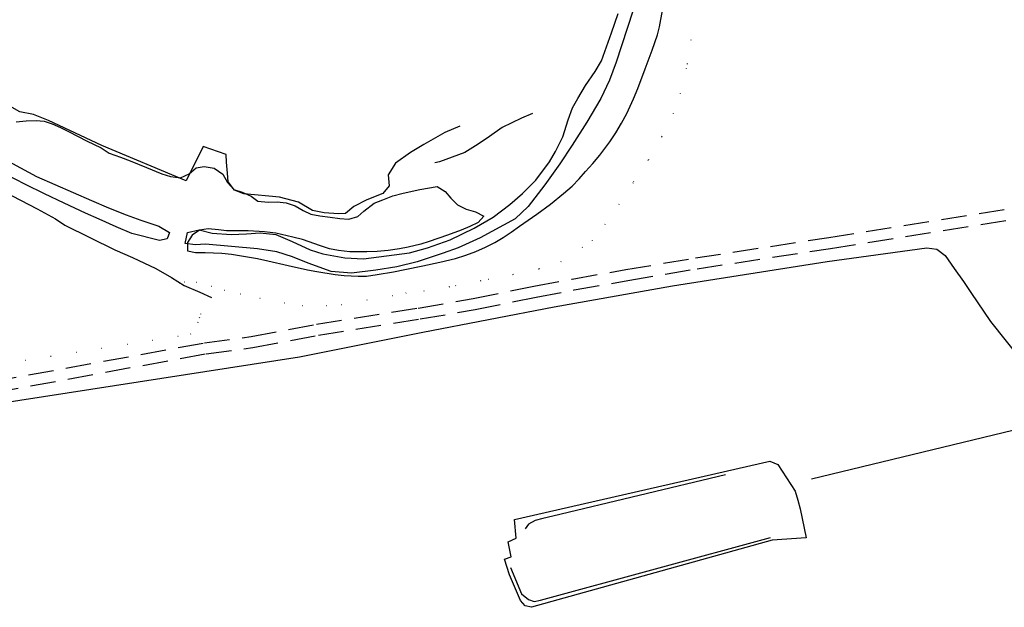
# Model space of a CAD drawing. Units: millimetres. Extents: x 2296085 to 2302556, y 4634425 to 4639992.
# Drawn here: x 2298172 to 2298418, y 4634686 to 4634833 of the extents above; entities that cross this region are included whole.
import ezdxf

# ---------------------------------------------------------------- set-up
doc = ezdxf.new("R2010")
doc.units = ezdxf.units.MM
doc.linetypes.add('NASCOSTA', pattern=[9.525, 6.35, -3.175])
doc.linetypes.add('PUNTEGGIATA', pattern=[6.35, 0, -6.35])
for name, color, linetype in [('010101', 3, 'Continuous'), ('010202', 250, 'BARBE'), ('020205', 123, 'Continuous'), ('030301', 9, 'PUNTEGGIATA'), ('050202', 32, 'NASCOSTA'), ('060803', 8, 'Continuous')]:
    doc.layers.add(name, color=color, linetype=linetype)
doc.linetypes.add('BARBE', pattern='A,0.3,[130,ltypeshp.shx,S=0.25,R=0,X=0,Y=0.25],0.3', length=0.6)

# ---------------------------------------------------------------- blocks, each defined once
blk = doc.blocks.new('14S_087T3X')
at = {"layer": '010101'}
blk.add_lwpolyline([(2298170.77, 4634807.21), (2298173.23, 4634807.45), (2298175.73, 4634807.58), (2298177.72, 4634807.36), (2298179.74, 4634806.72), (2298181.83, 4634805.81), (2298184.04, 4634804.71), (2298188.39, 4634802.45), (2298192.01, 4634800.7), (2298194, 4634799.36), (2298196.83, 4634798.39), (2298199.26, 4634797.44), (2298203.37, 4634795.82), (2298207.22, 4634794.25), (2298209.34, 4634793.51), (2298211.86, 4634793.19), (2298214.05, 4634794.2), (2298215.79, 4634795.68), (2298217.78, 4634796.06), (2298220.34, 4634795.67), (2298222.44, 4634794.14), (2298223.67, 4634792.06), (2298225.26, 4634790.3), (2298227.34, 4634789.59), (2298229.6, 4634788.66), (2298231.23, 4634787.34), (2298233.81, 4634787.11), (2298236.05, 4634787.18), (2298238.34, 4634786.94), (2298240.6, 4634786.17), (2298242.58, 4634785), (2298244.47, 4634784.11), (2298246.77, 4634783.68), (2298249.36, 4634783.39), (2298251.79, 4634783), (2298253.98, 4634782.89), (2298256.25, 4634783.51), (2298257.76, 4634784.88), (2298260.36, 4634786.84), (2298262.48, 4634787.75), (2298265.01, 4634788.71), (2298267.61, 4634789.36), (2298271.81, 4634790.28), (2298276.16, 4634791.02), (2298278.14, 4634789.81), (2298279.52, 4634788.1), (2298281.23, 4634786.45), (2298283.41, 4634785.35), (2298285.75, 4634784.68), (2298287.79, 4634783.64), (2298286.36, 4634782.02), (2298284.3, 4634781.04), (2298282.11, 4634780.13), (2298278.68, 4634778.85), (2298274.12, 4634777.24), (2298272.04, 4634776.63), (2298268.82, 4634775.83), (2298266.73, 4634775.41), (2298263.88, 4634775.02), (2298261.13, 4634774.77), (2298258.49, 4634774.69), (2298254.3, 4634774.69), (2298251.41, 4634775.03), (2298249.21, 4634775.43), (2298246.93, 4634776.2), (2298242.38, 4634777.76), (2298239.97, 4634778.39), (2298235.76, 4634779.34), (2298232.91, 4634779.68), (2298228.83, 4634779.98), (2298226.53, 4634779.91), (2298223.42, 4634779.97), (2298221.39, 4634780.22), (2298218.78, 4634780.44), (2298216.65, 4634780.09), (2298214.83, 4634778.9), (2298213.59, 4634777.02), (2298213.67, 4634774.98), (2298215.61, 4634774.49), (2298218.02, 4634774.49), (2298222.25, 4634774.33), (2298224.64, 4634774.07), (2298227.17, 4634773.68), (2298231.13, 4634773.01), (2298233.74, 4634772.46), (2298238.82, 4634771.29), (2298243.66, 4634770.18), (2298246, 4634769.74), (2298250.62, 4634769.04), (2298252.84, 4634768.8), (2298256.35, 4634768.6), (2298258.43, 4634768.62), (2298261.08, 4634769.06), (2298265.23, 4634769.72), (2298268.01, 4634770.27), (2298272.51, 4634771.18), (2298276.75, 4634772.11), (2298280.72, 4634773.05), (2298283.29, 4634773.82), (2298285.77, 4634774.75), (2298288.25, 4634775.85), (2298290.56, 4634777.04), (2298292.64, 4634778.27), (2298294.65, 4634779.6), (2298296.74, 4634781.11), (2298301.09, 4634784.12), (2298304.48, 4634786.61), (2298307.77, 4634789.27), (2298309.88, 4634791.14), (2298311.66, 4634792.95), (2298313.27, 4634794.82), (2298315.1, 4634796.81), (2298316.84, 4634798.88), (2298319.36, 4634802.22), (2298320.88, 4634804.48), (2298322.27, 4634806.87), (2298323.55, 4634809.32), (2298325.29, 4634813.01), (2298326.31, 4634815.54), (2298328.14, 4634820.5), (2298329.93, 4634825.15), (2298331.27, 4634828.98), (2298331.75, 4634831.02), (2298332.51, 4634835.12)], dxfattribs=at)
at = {"layer": '010202'}
for points in [[(2298325.06, 4634834.94), (2298320.95, 4634822.14), (2298319.29, 4634817.63), (2298317.1, 4634813.05), (2298313.6, 4634807.15), (2298309.9, 4634801.37), (2298306.82, 4634796.71), (2298303.06, 4634791.45), (2298298.87, 4634786.04), (2298295.61, 4634782.92), (2298286.9, 4634778.18), (2298281.4, 4634775.7), (2298277.65, 4634774.37), (2298271.13, 4634772.2), (2298266.06, 4634770.95), (2298260.79, 4634770.07), (2298254.7, 4634769.34), (2298249.56, 4634769.78), (2298243.8, 4634771.86), (2298239.88, 4634773.46), (2298235.95, 4634774.7), (2298231.16, 4634775.42), (2298218.1, 4634776.58)], [(2298218.1, 4634776.58), (2298215.63, 4634776.47), (2298213.07, 4634776.82), (2298213.61, 4634779.53), (2298216.51, 4634780.22), (2298219.79, 4634779.38), (2298224.59, 4634779.02), (2298228.41, 4634779.23), (2298231.8, 4634779.41), (2298235.75, 4634779.04), (2298239.8, 4634777.25), (2298244.31, 4634775.23), (2298247.5, 4634774.18), (2298253.03, 4634773.17), (2298257.66, 4634772.96), (2298269.23, 4634774.43), (2298273.74, 4634775.7), (2298279.34, 4634777.73), (2298285.41, 4634780.64), (2298290.11, 4634783.34), (2298294.29, 4634786.55), (2298297.44, 4634789.33), (2298300.78, 4634792.61), (2298304.22, 4634797.26), (2298305.73, 4634799.85), (2298307.54, 4634803.52), (2298308.89, 4634807.71), (2298310.01, 4634810.71), (2298311.29, 4634813.09), (2298313.23, 4634816.3), (2298315.7, 4634819.87), (2298317.24, 4634822.53), (2298319.72, 4634829.53), (2298321.4, 4634834.38)], [(2298281.76, 4634806.14), (2298278.08, 4634804.55), (2298272.8, 4634801.59), (2298269.45, 4634799.59), (2298265.7, 4634796.9), (2298263.82, 4634793.93), (2298264.1, 4634791.24), (2298262.56, 4634789.3), (2298258.49, 4634787.73), (2298255.29, 4634786), (2298253.14, 4634784.33), (2298251.4, 4634784.2), (2298247.85, 4634784.43), (2298244.91, 4634785.06), (2298241.44, 4634787.11), (2298236.68, 4634788.4), (2298227.72, 4634789.22), (2298225.4, 4634790.15), (2298223.83, 4634792.24), (2298223.61, 4634794.37), (2298223.43, 4634797.13), (2298223.32, 4634799.07), (2298217.57, 4634801.03), (2298213.26, 4634792.44), (2298192.21, 4634801.34), (2298178.8, 4634807.59), (2298175.05, 4634809.07), (2298171.68, 4634809.77), (2298169.16, 4634811.14)], [(2298299.96, 4634809.33), (2298297.19, 4634808.12), (2298292.43, 4634805.78), (2298289.19, 4634803.59), (2298286.36, 4634801.64), (2298283.05, 4634799.55), (2298276.67, 4634797.25), (2298275.5, 4634796.95)], [(2298209.16, 4634779.55), (2298208.55, 4634777.93), (2298206.66, 4634777.49), (2298199.73, 4634779.29), (2298195.75, 4634780.91), (2298191.48, 4634782.85), (2298188.1, 4634784.41), (2298182.75, 4634786.89), (2298177.8, 4634789.22), (2298173.12, 4634791.54), (2298165.24, 4634795.52), (2298163.87, 4634796.5), (2298163.18, 4634797.65), (2298163.26, 4634798.61), (2298164.19, 4634799.02), (2298165.74, 4634798.98), (2298175.81, 4634793.57), (2298189.61, 4634787.57), (2298193.87, 4634785.69), (2298198.25, 4634783.95), (2298201.99, 4634782.58), (2298206.46, 4634781.14), (2298209.16, 4634779.55)], [(2298348.3, 4634718.9), (2298305.06, 4634708.52), (2298302.59, 4634707.91), (2298300.63, 4634707.44), (2298299, 4634706.53), (2298298.18, 4634705.33)], [(2298294.46, 4634695.65), (2298297.2, 4634689.07), (2298298.99, 4634687.66), (2298300.4, 4634687.2), (2298302.01, 4634687.49), (2298359.54, 4634703.19)]]:
    blk.add_lwpolyline(points, dxfattribs=at)
at = {"layer": '020205'}
for points in [[(2298101.29, 4634825.5), (2298125.2, 4634812.04), (2298133.52, 4634807.65), (2298142.41, 4634802.77), (2298146.7, 4634800.36), (2298150.44, 4634798.26), (2298153.58, 4634796.45), (2298165.93, 4634790.41), (2298169.75, 4634788.68), (2298175.97, 4634785.46), (2298180.56, 4634782.97), (2298182.96, 4634781.39), (2298195.41, 4634775.22), (2298199.9, 4634773.29), (2298205.67, 4634770.54), (2298209.59, 4634768.25), (2298212.77, 4634766.25), (2298216.72, 4634764.62), (2298219.63, 4634763.23)], [(2298131.2, 4634731.27), (2298241.67, 4634748.39), (2298272.51, 4634754.55), (2298305.39, 4634760.93), (2298334.99, 4634766.17), (2298373.75, 4634772.25), (2298398.7, 4634775.68), (2298401.16, 4634775.38), (2298403.23, 4634773.75), (2298405.56, 4634770.48), (2298407.85, 4634767.24), (2298409.71, 4634764.54), (2298414.64, 4634757.26), (2298426.7, 4634742.09), (2298433.7, 4634732.03)], [(2298369.78, 4634717.84), (2298432.93, 4634733.13), (2298432.76, 4634733.38)]]:
    blk.add_lwpolyline(points, dxfattribs=at)
at = {"layer": '030301'}
for points in [[(2298211.75, 4634766.89), (2298212.88, 4634767.18), (2298215.82, 4634767.11), (2298219.57, 4634766.1), (2298222.86, 4634765.13), (2298226.81, 4634764.16), (2298231.75, 4634763.11), (2298237.82, 4634761.96), (2298242.31, 4634761.23), (2298248.38, 4634761.23), (2298252.16, 4634761.51), (2298268.3, 4634764.38), (2298272.8, 4634764.89), (2298280.67, 4634766.22), (2298288.9, 4634767.84), (2298295.1, 4634769.04), (2298301.75, 4634770.53), (2298307.07, 4634772.18), (2298314.96, 4634777.53), (2298318.1, 4634781.5), (2298321.58, 4634786.51), (2298325.3, 4634792.19), (2298329.07, 4634797.84), (2298332.35, 4634803.54), (2298335.24, 4634809.21), (2298337.01, 4634814.22), (2298338.8, 4634821.71), (2298339.72, 4634827.7), (2298340.24, 4634833.84)], [(2298153.89, 4634744.54), (2298214.37, 4634754.07), (2298216.25, 4634757.04), (2298216.65, 4634758.21), (2298216.96, 4634759.06), (2298218.44, 4634763.8)]]:
    blk.add_lwpolyline(points, dxfattribs=at)
at = {"layer": '050202'}
for points in [[(2298111.82, 4634722.5), (2298112.17, 4634725.73), (2298112.62, 4634727.14), (2298113.42, 4634728.7), (2298114.35, 4634729.84), (2298115.79, 4634731.24), (2298117.47, 4634732.49), (2298119.13, 4634733.44), (2298121.26, 4634734.32), (2298123.8, 4634734.95), (2298125.23, 4634735.36), (2298155.1, 4634740.45), (2298217.89, 4634751.92), (2298229.58, 4634753.49), (2298245.91, 4634756.57), (2298271.38, 4634760.63), (2298285.14, 4634763), (2298300.35, 4634766.09), (2298309.92, 4634767.88), (2298323.35, 4634770.24), (2298340.74, 4634773.18), (2298374.11, 4634778.3), (2298426.11, 4634786.54)], [(2298114.58, 4634722.2), (2298114.9, 4634725.15), (2298115.2, 4634726.07), (2298115.76, 4634727.17), (2298116.4, 4634727.96), (2298117.59, 4634729.12), (2298118.99, 4634730.16), (2298120.36, 4634730.94), (2298122.13, 4634731.67), (2298124.52, 4634732.27), (2298125.85, 4634732.64), (2298155.59, 4634737.71), (2298218.32, 4634749.17), (2298230.02, 4634750.74), (2298246.38, 4634753.84), (2298271.84, 4634757.88), (2298285.66, 4634760.27), (2298300.88, 4634763.37), (2298310.41, 4634765.14), (2298323.82, 4634767.5), (2298341.18, 4634770.44), (2298374.54, 4634775.55), (2298426.53, 4634783.79)]]:
    blk.add_lwpolyline(points, dxfattribs=at)
at = {"layer": '060803'}
blk.add_lwpolyline([(2298294.26, 4634693.86), (2298292.99, 4634697.75), (2298294.6, 4634698.36), (2298293.87, 4634702.12), (2298295.93, 4634702.99), (2298295.47, 4634707.68), (2298359.4, 4634722.32), (2298361.39, 4634721.44), (2298365.75, 4634714.82), (2298366.37, 4634712.54), (2298366.95, 4634710.4), (2298368.51, 4634703.13), (2298360, 4634702.49), (2298299.73, 4634685.71), (2298298.12, 4634686.12), (2298296.99, 4634687.45), (2298294.26, 4634693.86)], dxfattribs=at)

msp = doc.modelspace()

# ---------------------------------------------------------------- block references
msp.add_blockref('14S_087T3X', (0, 0))

doc.saveas('drawing.dxf')
